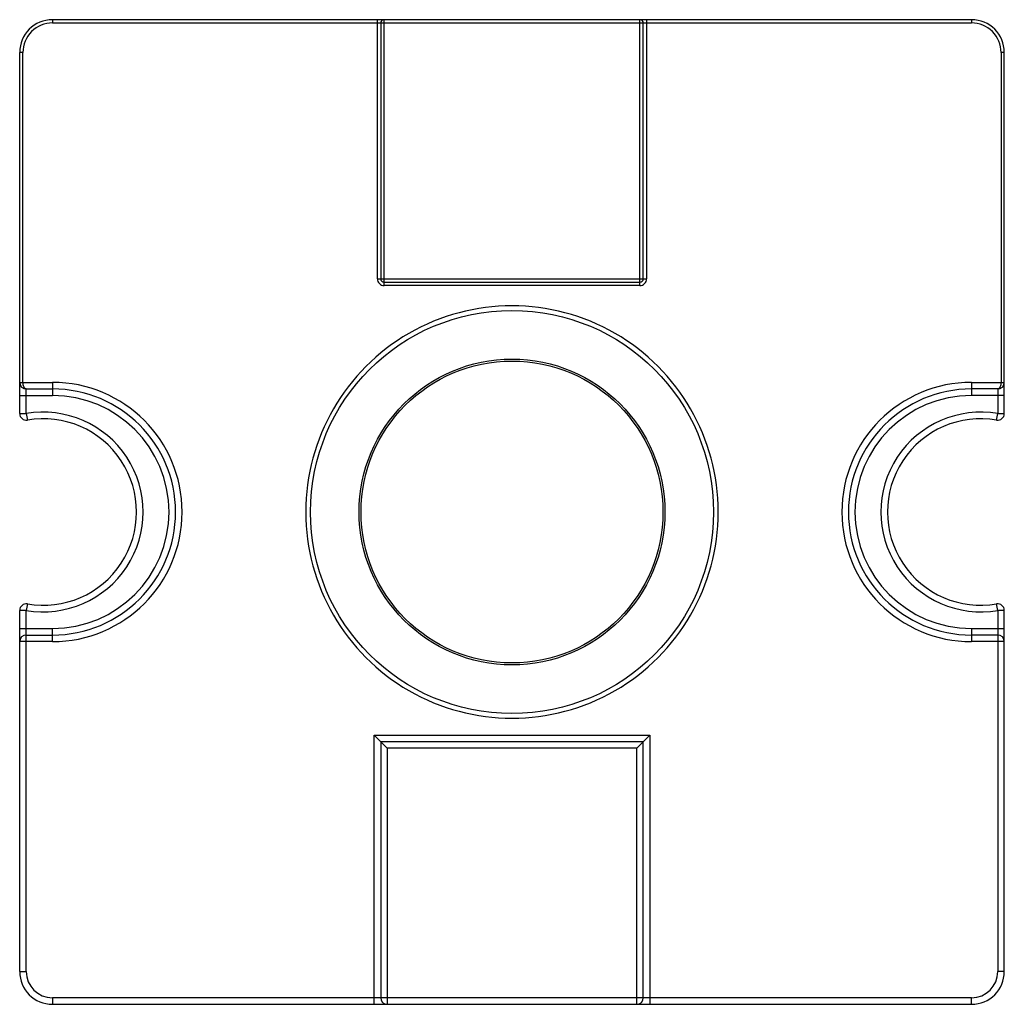
# Paper-space layout '_Перпендикулярно' of a CAD drawing. Units: millimetres. Extents: x 0 to 30, y 0 to 30.
import ezdxf

# ---------------------------------------------------------------- set-up
doc = ezdxf.new("R2010")
doc.units = ezdxf.units.MM

psp = doc.layouts.new('_Перпендикулярно')

# ---------------------------------------------------------------- linework, layer by layer
at = {"color": 7, "linetype": 'Continuous', "lineweight": 25}
for p, q in [((29, 30), (1, 30)), ((1, 30), (1, 29.9)), ((1, 29.9), (29, 29.9)), ((10.9, 22.1), (10.9, 30)), ((11, 29.9), (11, 22.1)), ((11.1, 30), (11.1, 21.9)), ((18.9, 21.9), (18.9, 30)), ((19, 22.1), (19, 29.9)), ((19.1, 30), (19.1, 22.1)), ((29, 30), (29, 29.9)), ((0, 17.998), (0, 29)), ((0.1, 29), (0, 29)), ((0.1, 18.95), (0.1, 29)), ((29.9, 29), (29.9, 18.95)), ((30, 29), (29.9, 29)), ((30, 17.998), (30, 29)), ((10.9, 22.1), (19.1, 22.1)), ((11.1, 22), (18.9, 22)), ((18.9, 21.9), (11.1, 21.9)), ((0, 18.95), (1, 18.95)), ((1, 18.95), (1, 18.55)), ((29, 18.95), (30, 18.95)), ((29, 18.95), (29, 18.55)), ((0.2, 18.75), (1, 18.75)), ((0.2, 17.998), (0.2, 18.75)), ((29.8, 18.75), (29, 18.75)), ((29.8, 18.75), (29.8, 17.998)), ((0, 18.55), (1, 18.55)), ((30, 18.55), (29, 18.55)), ((0, 17.998), (0.2, 17.998)), ((0.2, 17.998), (0.234, 17.801)), ((29.766, 17.801), (29.8, 17.998)), ((29.8, 17.998), (30, 17.998)), ((0, 1), (0, 12.002)), ((0.2, 12.002), (0, 12.002)), ((0.234, 12.199), (0.2, 12.002)), ((0.2, 1), (0.2, 12.002)), ((29.8, 12.002), (29.766, 12.199)), ((29.8, 12.002), (29.8, 1)), ((30, 12.002), (29.8, 12.002)), ((30, 1), (30, 12.002)), ((0, 11.45), (1, 11.45)), ((1, 11.05), (1, 11.45)), ((29, 11.45), (29, 11.05)), ((29, 11.45), (30, 11.45)), ((0.2, 11.25), (1, 11.25)), ((29.8, 11.25), (29, 11.25)), ((1, 11.05), (0, 11.05)), ((30, 11.05), (29, 11.05)), ((11.2, 7.8), (10.8, 8.2)), ((10.8, 0), (10.8, 8.2)), ((10.8, 8.2), (19.2, 8.2)), ((18.8, 7.8), (19.2, 8.2)), ((19.2, 8.2), (19.2, 0)), ((11, 8), (11, 0.2)), ((19, 8), (11, 8)), ((19, 0.2), (19, 8)), ((11.2, 7.8), (11.2, 0)), ((18.8, 7.8), (11.2, 7.8)), ((18.8, 0), (18.8, 7.8)), ((0, 1), (0.2, 1)), ((30, 1), (29.8, 1)), ((29, 0.2), (1, 0.2)), ((1, 0.2), (1, 0)), ((1, 0), (29, 0)), ((29, 0), (29, 0.2))]:
    psp.add_line(p, q, dxfattribs=at)
at = {"color": 7, "linetype": 'Continuous', "lineweight": 25, "flags": 128}
for points in [[(0.2, 18.75), (0.176, 18.756), (0.156, 18.77), (0.129, 18.809), (0.116, 18.84), (0.107, 18.875), (0.102, 18.913), (0.1, 18.95)], [(29.9, 18.95), (29.898, 18.913), (29.893, 18.875), (29.884, 18.84), (29.871, 18.809), (29.844, 18.77), (29.824, 18.756), (29.8, 18.75)]]:
    psp.add_lwpolyline(points, dxfattribs=at)
at = {"color": 7, "linetype": 'Continuous', "lineweight": 25}
for radius in [6.141, 4.659, 4.6]:
    psp.add_circle((15, 15), radius, dxfattribs=at)
for centre, radius, start, end in [((1, 29), 1, 90, 180), ((1, 29), 0.9, 89.989, 180.011), ((11.1, 29.9), 0.1, 90, 180), ((18.9, 29.9), 0.1, 0, 90), ((29, 29), 1, 0, 90), ((29, 29), 0.9, 359.989, 90.011), ((11.099, 22.099), 0.199, 179.6117, 270.3883), ((11.1, 22.1), 0.1, 180, 270), ((18.9, 22.1), 0.1, 270, 360), ((18.901, 22.099), 0.199, 269.6117, 0.3883), ((15, 15), 6.283, 359.9996, 180.0004), ((0.2, 18.95), 0.2, 180, 270), ((1, 15), 3.95, 270, 90), ((29, 15), 3.95, 90, 270), ((29.8, 18.95), 0.2, 270, 0), ((1, 15), 3.75, 270, 90), ((29, 15), 3.75, 90, 270), ((1, 15), 3.55, 270, 90), ((29, 15), 3.55, 90, 270), ((0.718, 15), 3.042, 260.1952, 99.8048), ((29.282, 15), 3.042, 80.1952, 279.8048), ((0.2, 17.998), 0.2, 180, 279.8048), ((0.718, 15), 2.842, 260.1952, 99.8048), ((29.282, 15), 2.842, 80.1952, 279.8048), ((29.8, 17.998), 0.2, 260.1952, 0), ((15, 15), 6.283, 179.9996, 0.0004), ((0.2, 12.002), 0.2, 80.1952, 180), ((29.8, 12.002), 0.2, 0, 99.8048), ((0.2, 11.05), 0.2, 90, 180), ((29.8, 11.05), 0.2, 0, 90), ((1, 1), 1, 180, 270), ((1, 1), 0.8, 180, 270), ((29, 1), 0.8, 270, 0), ((29, 1), 1, 270, 0), ((11.2, 0.2), 0.2, 180, 270), ((18.8, 0.2), 0.2, 270, 0)]:
    psp.add_arc(centre, radius, start, end, dxfattribs=at)

doc.saveas('drawing.dxf')
